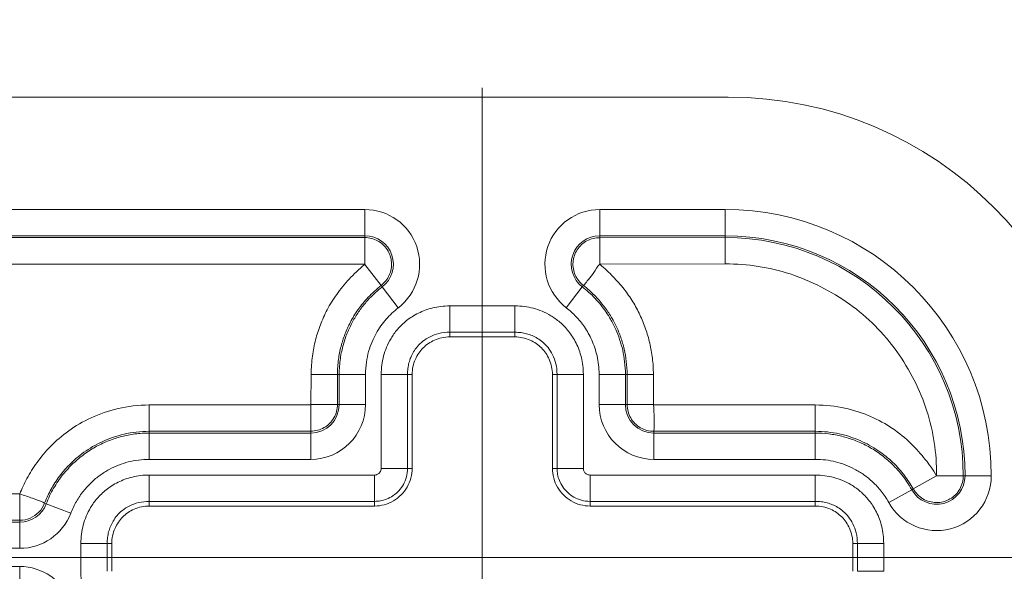
# Model space of a CAD drawing. Units: inches. Extents: x 0 to 153, y 3 to 96.
# Drawn here: x 127 to 128, y 63 to 64 of the extents above; entities that cross this region are included whole.
import ezdxf

# ---------------------------------------------------------------- set-up
doc = ezdxf.new("R2010")
doc.units = ezdxf.units.IN
doc.header["$LTSCALE"] = 4.5
doc.header["$MEASUREMENT"] = 0
doc.layers.add('Centerline (ANSI)', color=1, linetype='Continuous', lineweight=9, true_color=0xff0000)
for name, color, linetype, lineweight in [('Dimension (ANSI)', 7, 'Continuous', 9), ('Visible (ANSI)', 7, 'Continuous', 18), ('Visible Narrow (ANSI)', 7, 'Continuous', 5)]:
    doc.layers.add(name, color=color, linetype=linetype, lineweight=lineweight)
doc.styles.add('Note Text (ANSI)', font='arial.ttf')
doc.dimstyles.new('.XXX', dxfattribs={"dimscale": 4.5, "dimtxt": 0.095, "dimasz": 0.125, "dimexe": 0.1875, "dimexo": 0.063, "dimgap": 0.0625, "dimtad": 0, "dimtih": 1, "dimtoh": 1, "dimdec": 3, "dimrnd": 1e-08, "dimzin": 0, "dimdsep": 46, "dimtxsty": 'Note Text (ANSI)', "dimblk": 'Filled-1', "dimcen": 0.09, "dimdle": 0.45, "dimclrd": 256, "dimclre": 256, "dimclrt": 256, "dimadec": 0, "dimazin": 1, "dimtfac": 1.263158, "dimtofl": 0, "dimtmove": 0, "dimatfit": 3, "dimfxl": 1, "dimtolj": 1, "dimtzin": 4, "dimlwd": -1, "dimlwe": -1, "dimarcsym": 0})

# ---------------------------------------------------------------- blocks, each defined once
blk = doc.blocks.new('Filled-1')
at = {"color": 0}
for p, q in [((0, 0), (-1, 0.25)), ((-1, 0.25), (-1, -0.25)), ((-1, 0), (0, 0)), ((-1, -0.25), (0, 0))]:
    blk.add_line(p, q, dxfattribs=at)
at = {"color": 0, "flags": 128}
blk.add_lwpolyline([(-1, -0.25), (0, 0), (-1, 0.25), (-1, -0.25)], dxfattribs=at)
at = {"color": 0}
blk.add_solid([(-1, -0.25), (0, 0), (-1, 0.25), (-1, -0.25)], dxfattribs=at)
blk = doc.blocks.new('*D67')
at = {"layer": 'Defpoints', "color": 0, "transparency": 16777216}
for p in [(127.5591, 68.1746), (127.5591, 63.9629), (113.9341, 63.3379)]:
    blk.add_point(p, dxfattribs=at)
at = {"layer": 'Dimension (ANSI)', "transparency": 16777216}
for p, q in [((113.9341, 63.6214), (113.9341, 69.0184)), ((127.5591, 64.2464), (127.5591, 69.0184)), ((114.4966, 68.1746), (120.1934, 68.1746)), ((126.9966, 68.1746), (122.1582, 68.1746))]:
    blk.add_line(p, q, dxfattribs=at)
at = {"layer": 'Dimension (ANSI)', "transparency": 16777216, "xscale": 0.5625, "yscale": 0.5625, "zscale": 0.5625, "rotation": 180}
blk.add_blockref('Filled-1', (113.9341, 68.1746), dxfattribs=at)
at = {"layer": 'Dimension (ANSI)', "transparency": 16777216, "xscale": 0.5625, "yscale": 0.5625, "zscale": 0.5625}
blk.add_blockref('Filled-1', (127.5591, 68.1746), dxfattribs=at)
at = {"layer": 'Dimension (ANSI)', "transparency": 16777216, "insert": (120.4746, 68.393), "char_height": 0.4275, "attachment_point": 1, "style": 'Note Text (ANSI)'}
blk.add_mtext('\\A1;13.63', dxfattribs=at)

msp = doc.modelspace()

# ---------------------------------------------------------------- linework, layer by layer
at = {"layer": 'Centerline (ANSI)', "linetype": 'Continuous'}
for p, q in [((127.5591, 63.9629), (127.5591, 62.5129)), ((128.2716, 63.3379), (126.8466, 63.3379))]:
    msp.add_line(p, q, dxfattribs=at)
at = {"layer": 'Visible (ANSI)'}
for p, q in [((127.8866, 63.9504), (125.2466, 63.9504)), ((127.6026, 63.6313), (127.5157, 63.6313)), ((127.4657, 63.5814), (127.4657, 63.4563)), ((127.6526, 63.4563), (127.6526, 63.5814)), ((127.331, 63.5413), (127.3663, 63.5413)), ((127.4157, 63.4063), (127.1157, 63.4063)), ((128.0026, 63.4063), (127.7026, 63.4063)), ((127.0657, 63.3564), (127.0657, 63.3194)), ((128.0526, 63.3194), (128.0526, 63.3564))]:
    msp.add_line(p, q, dxfattribs=at)
msp.add_arc((127.8866, 63.4504), 0.5, 0, 90, dxfattribs=at)
for points, knots in [([(127.5157, 63.6313), (127.5122, 63.6313), (127.5087, 63.6309), (127.5019, 63.6295), (127.4986, 63.6284), (127.4898, 63.6245), (127.4846, 63.621), (127.476, 63.6124), (127.4725, 63.6072), (127.4686, 63.5984), (127.4675, 63.5951), (127.4661, 63.5883), (127.4657, 63.5848), (127.4657, 63.5814)], [0.000001, 0.000001, 0.000001, 0.000001, 0.0265062, 0.0265062, 0.0530304, 0.0530304, 0.0996621, 0.0996621, 0.1462946, 0.1462946, 0.1728191, 0.1728191, 0.1993227, 0.1993227, 0.1993227, 0.1993227]), ([(127.6526, 63.5814), (127.6526, 63.5848), (127.6522, 63.5883), (127.6507, 63.5951), (127.6496, 63.5984), (127.6457, 63.6072), (127.6423, 63.6124), (127.6336, 63.621), (127.6284, 63.6245), (127.6197, 63.6284), (127.6163, 63.6295), (127.6095, 63.6309), (127.6061, 63.6313), (127.6026, 63.6313)], [0.000001, 0.000001, 0.000001, 0.000001, 0.0265062, 0.0265062, 0.0530304, 0.0530304, 0.0996621, 0.0996621, 0.1462946, 0.1462946, 0.1728191, 0.1728191, 0.1993227, 0.1993227, 0.1993227, 0.1993227]), ([(127.4657, 63.4563), (127.4657, 63.452), (127.4645, 63.4433), (127.4595, 63.4311), (127.4514, 63.4206), (127.4409, 63.4125), (127.4287, 63.4075), (127.42, 63.4063), (127.4157, 63.4063)], [0, 0, 0, 0, 0.164611, 0.333394, 0.499807, 0.666333, 0.835395, 1, 1, 1, 1]), ([(127.7026, 63.4063), (127.6983, 63.4063), (127.6895, 63.4075), (127.6773, 63.4125), (127.6668, 63.4206), (127.6587, 63.4311), (127.6537, 63.4433), (127.6526, 63.452), (127.6526, 63.4563)], [0, 0, 0, 0, 0.164605, 0.333667, 0.500193, 0.666606, 0.835389, 1, 1, 1, 1]), ([(127.1157, 63.4063), (127.1122, 63.4063), (127.1087, 63.4059), (127.1019, 63.4045), (127.0986, 63.4034), (127.0898, 63.3995), (127.0846, 63.396), (127.076, 63.3874), (127.0725, 63.3822), (127.0686, 63.3734), (127.0675, 63.3701), (127.0661, 63.3633), (127.0657, 63.3598), (127.0657, 63.3564)], [0.000001, 0.000001, 0.000001, 0.000001, 0.0265062, 0.0265062, 0.0530304, 0.0530304, 0.0996621, 0.0996621, 0.1462946, 0.1462946, 0.1728191, 0.1728191, 0.1993227, 0.1993227, 0.1993227, 0.1993227]), ([(128.0526, 63.3564), (128.0526, 63.3598), (128.0522, 63.3633), (128.0507, 63.3701), (128.0496, 63.3734), (128.0457, 63.3822), (128.0423, 63.3874), (128.0336, 63.396), (128.0284, 63.3995), (128.0197, 63.4034), (128.0163, 63.4045), (128.0095, 63.4059), (128.0061, 63.4063), (128.0026, 63.4063)], [0.000001, 0.000001, 0.000001, 0.000001, 0.0265062, 0.0265062, 0.0530304, 0.0530304, 0.0996621, 0.0996621, 0.1462946, 0.1462946, 0.1728191, 0.1728191, 0.1993227, 0.1993227, 0.1993227, 0.1993227])]:
    msp.add_open_spline(points, degree=3, knots=knots, dxfattribs=at)
msp.add_open_spline([(128.1754, 63.4127), (128.1723, 63.4117), (128.1691, 63.4111), (128.1659, 63.411)], degree=3, dxfattribs=at)
at = {"layer": 'Visible Narrow (ANSI)'}
for p, q in [((125.9033, 63.8008), (127.4028, 63.8008)), ((127.4028, 63.7658), (127.4028, 63.8008)), ((127.8827, 63.8008), (127.7155, 63.8008)), ((127.7155, 63.8008), (127.7155, 63.7658)), ((127.8827, 63.8008), (127.8827, 63.7658)), ((125.9033, 63.7658), (127.4028, 63.7658)), ((125.9033, 63.7632), (127.4028, 63.7635)), ((127.4028, 63.7658), (127.4028, 63.7635)), ((127.4028, 63.7281), (127.4028, 63.7635)), ((127.8827, 63.7658), (127.7155, 63.7658)), ((127.7155, 63.7632), (127.7155, 63.7658)), ((127.7155, 63.7632), (127.8827, 63.7635)), ((127.7155, 63.7281), (127.7155, 63.7635)), ((127.8827, 63.7658), (127.8827, 63.7635)), ((127.8827, 63.7285), (127.8827, 63.7635)), ((125.9033, 63.7281), (127.4028, 63.7281)), ((127.4029, 63.7278), (127.4245, 63.6997)), ((127.7155, 63.7281), (127.8827, 63.7285)), ((127.4259, 63.6979), (127.4243, 63.6999)), ((127.4259, 63.6979), (127.4473, 63.6702)), ((127.6709, 63.6702), (127.6923, 63.6979)), ((127.6937, 63.6998), (127.6923, 63.6979)), ((127.5157, 63.6725), (127.6026, 63.6725)), ((127.5157, 63.6375), (127.5157, 63.6725)), ((127.6026, 63.6375), (127.6026, 63.6725)), ((127.5157, 63.6375), (127.6026, 63.6375)), ((127.5157, 63.6313), (127.5157, 63.6375)), ((127.6026, 63.6313), (127.6026, 63.6375)), ((127.3313, 63.5814), (127.331, 63.5413)), ((127.3313, 63.5814), (127.3663, 63.5814)), ((127.3663, 63.5814), (127.3662, 63.5413)), ((127.3663, 63.5814), (127.3686, 63.5814)), ((127.3686, 63.5814), (127.4036, 63.5814)), ((127.3686, 63.5814), (127.3686, 63.5413)), ((127.4036, 63.5814), (127.4036, 63.5413)), ((127.4245, 63.4563), (127.4245, 63.5814)), ((127.4595, 63.5814), (127.4245, 63.5814)), ((127.4595, 63.4563), (127.4595, 63.5814)), ((127.4657, 63.5814), (127.4595, 63.5814)), ((127.6526, 63.5814), (127.6587, 63.5814)), ((127.6587, 63.5814), (127.6937, 63.5814)), ((127.6587, 63.5814), (127.6587, 63.4563)), ((127.6937, 63.5814), (127.6937, 63.4563)), ((127.7147, 63.5814), (127.7147, 63.5413)), ((127.7147, 63.5814), (127.7497, 63.5814)), ((127.7497, 63.5814), (127.7497, 63.5413)), ((127.752, 63.5814), (127.7497, 63.5814)), ((127.7522, 63.5413), (127.752, 63.5814)), ((127.787, 63.5814), (127.752, 63.5814)), ((127.7873, 63.5413), (127.787, 63.5814)), ((127.3307, 63.541), (127.1157, 63.5407)), ((127.1157, 63.5407), (127.1157, 63.5057)), ((127.3307, 63.541), (127.3307, 63.5057)), ((127.3662, 63.5413), (127.3686, 63.5413)), ((127.3686, 63.5413), (127.4036, 63.5413)), ((127.7147, 63.5413), (127.7497, 63.5413)), ((127.7522, 63.5413), (127.7497, 63.5413)), ((127.7873, 63.5413), (127.752, 63.5413)), ((128.0026, 63.5407), (127.7873, 63.541)), ((128.0026, 63.5407), (128.0026, 63.5057)), ((127.3307, 63.506), (127.1157, 63.5057)), ((127.1157, 63.5057), (127.1157, 63.5034)), ((127.3307, 63.506), (127.3307, 63.5034)), ((128.0026, 63.5057), (127.7876, 63.5058)), ((127.7876, 63.5058), (127.7876, 63.5034)), ((128.0026, 63.5057), (128.0026, 63.5034)), ((127.3307, 63.5034), (127.1157, 63.5034)), ((127.1157, 63.5034), (127.1157, 63.4684)), ((127.3307, 63.5034), (127.3307, 63.4684)), ((127.7876, 63.5034), (128.0026, 63.5034)), ((127.7876, 63.4684), (127.7876, 63.5034)), ((128.0026, 63.4684), (128.0026, 63.5034)), ((127.3307, 63.4684), (127.1157, 63.4684)), ((127.7876, 63.4684), (128.0026, 63.4684)), ((127.4595, 63.4563), (127.4245, 63.4563)), ((127.4595, 63.4563), (127.4657, 63.4563)), ((127.6526, 63.4563), (127.6587, 63.4563)), ((127.6587, 63.4563), (127.6937, 63.4563)), ((127.1157, 63.4475), (127.4157, 63.4475)), ((127.1157, 63.4125), (127.1157, 63.4475)), ((127.4157, 63.4125), (127.4157, 63.4475)), ((127.7026, 63.4475), (128.0026, 63.4475)), ((127.7026, 63.4125), (127.7026, 63.4475)), ((128.0026, 63.4125), (128.0026, 63.4475)), ((128.164, 63.4464), (128.133, 63.4292)), ((128.1644, 63.4465), (128.1997, 63.4465)), ((128.202, 63.4465), (128.1997, 63.4465)), ((128.237, 63.4465), (128.202, 63.4465)), ((128.1005, 63.411), (128.131, 63.428)), ((128.131, 63.428), (128.1333, 63.4293)), ((126.9432, 63.4225), (125.9754, 63.4226)), ((126.9431, 63.4225), (126.9431, 63.3873)), ((127.1157, 63.4125), (127.4157, 63.4125)), ((127.1157, 63.4063), (127.1157, 63.4125)), ((127.4157, 63.4063), (127.4157, 63.4125)), ((127.7026, 63.4125), (128.0026, 63.4125)), ((127.7026, 63.4063), (127.7026, 63.4125)), ((128.0026, 63.4063), (128.0026, 63.4125)), ((126.9784, 63.4093), (126.9763, 63.4101)), ((126.9784, 63.4093), (127.0111, 63.3967)), ((126.9431, 63.3875), (125.9754, 63.3873)), ((126.9431, 63.385), (126.9431, 63.3875)), ((126.9431, 63.385), (125.9754, 63.385)), ((126.9431, 63.385), (126.9431, 63.35)), ((126.9431, 63.35), (125.9754, 63.35)), ((127.0245, 63.3194), (127.0245, 63.3564)), ((127.0595, 63.3564), (127.0245, 63.3564)), ((127.0595, 63.3194), (127.0595, 63.3564)), ((127.0657, 63.3564), (127.0595, 63.3564)), ((128.0526, 63.3564), (128.0587, 63.3564)), ((128.0587, 63.3564), (128.0937, 63.3564)), ((128.0587, 63.3564), (128.0587, 63.3194)), ((128.0937, 63.3564), (128.0937, 63.3194)), ((125.9754, 63.3258), (126.9431, 63.3258)), ((126.9431, 63.2908), (126.9431, 63.3258)), ((128.0587, 63.3194), (128.0937, 63.3194))]:
    msp.add_line(p, q, dxfattribs=at)
for centre, radius, start, end in [((127.4028, 63.7279), 0.0729, 307.6659, 90), ((127.7155, 63.7279), 0.0729, 90, 232.3342), ((127.8827, 63.4465), 0.3543, 0, 90), ((127.4028, 63.7279), 0.0379, 307.6659, 90), ((127.7155, 63.7279), 0.0379, 90, 232.3342), ((127.8827, 63.4465), 0.3193, 0, 90), ((127.8827, 63.4465), 0.317, 0.0001, 90), ((127.3307, 63.5413), 0.0729, 270, 0), ((127.3307, 63.5413), 0.0379, 270, 0), ((127.7876, 63.5413), 0.0729, 180, 270), ((127.7876, 63.5413), 0.0379, 180, 270), ((128.1641, 63.4465), 0.0729, 209.1546, 0), ((128.1641, 63.4465), 0.0379, 209.1546, 0), ((126.9431, 63.4229), 0.0379, 270, 338.967), ((126.9431, 63.4229), 0.0729, 270, 338.967), ((126.9431, 63.2529), 0.0729, 21.0322, 90)]:
    msp.add_arc(centre, radius, start, end, dxfattribs=at)
for points, knots in [([(127.4028, 63.7635), (127.4086, 63.7634), (127.4203, 63.7606), (127.4338, 63.7482), (127.4397, 63.731), (127.4368, 63.7128), (127.429, 63.7036), (127.4245, 63.6998)], [0.0000005, 0.0000005, 0.0000005, 0.0000005, 0.2, 0.4, 0.6, 0.8, 0.9999966, 0.9999966, 0.9999966, 0.9999966]), ([(127.6937, 63.6998), (127.6891, 63.7034), (127.6816, 63.7128), (127.6785, 63.7308), (127.6844, 63.7481), (127.6978, 63.7606), (127.7096, 63.7632), (127.7155, 63.7633)], [0, 0, 0, 0, 0.2, 0.4, 0.6, 0.8, 0.9999982, 0.9999982, 0.9999982, 0.9999982]), ([(127.4028, 63.7277), (127.3945, 63.7213), (127.3813, 63.7082), (127.3645, 63.688), (127.352, 63.6673), (127.3431, 63.6474), (127.3368, 63.6277), (127.3325, 63.6064), (127.3313, 63.59), (127.3313, 63.5814)], [0.0021583, 0.0021583, 0.0021583, 0.0021583, 0.1428571, 0.2857143, 0.4285714, 0.5714286, 0.7142857, 0.8571429, 1, 1, 1, 1]), ([(127.7155, 63.7281), (127.7122, 63.7245), (127.7101, 63.7206), (127.7077, 63.7171), (127.7052, 63.7135), (127.7026, 63.7105), (127.7005, 63.7078), (127.6984, 63.7052), (127.6968, 63.703), (127.6957, 63.7017), (127.6946, 63.7004), (127.6939, 63.6999), (127.6937, 63.6998)], [0, 0, 0, 0, 0.25, 0.25, 0.25, 0.5, 0.5, 0.5, 0.75, 0.75, 0.75, 0.9999999, 0.9999999, 0.9999999, 0.9999999]), ([(127.787, 63.5814), (127.787, 63.5888), (127.7861, 63.6031), (127.7825, 63.6231), (127.7769, 63.6424), (127.7693, 63.6609), (127.7599, 63.6782), (127.7484, 63.695), (127.7337, 63.7113), (127.7225, 63.7223), (127.7155, 63.7281)], [0, 0, 0, 0, 0.125, 0.25, 0.375, 0.5, 0.625, 0.75, 0.875, 0.9991783, 0.9991783, 0.9991783, 0.9991783]), ([(127.8827, 63.7285), (127.9126, 63.7285), (127.9695, 63.7197), (128.0515, 63.6784), (128.1146, 63.6153), (128.1559, 63.5332), (128.1643, 63.4774), (128.164, 63.4465)], [0, 0, 0, 0, 0.2, 0.4, 0.6, 0.8, 0.9984277, 0.9984277, 0.9984277, 0.9984277]), ([(127.4245, 63.6998), (127.4181, 63.6948), (127.4124, 63.6895), (127.4073, 63.6841), (127.4022, 63.6787), (127.3977, 63.6732), (127.3937, 63.6677), (127.3898, 63.6621), (127.3864, 63.6566), (127.3836, 63.6511), (127.3807, 63.6456), (127.3783, 63.6403), (127.3762, 63.6349), (127.3742, 63.6296), (127.3725, 63.6242), (127.371, 63.6187), (127.3696, 63.6131), (127.3684, 63.6074), (127.3676, 63.6012), (127.3668, 63.595), (127.3663, 63.5883), (127.3663, 63.5814)], [0, 0, 0, 0, 0.142857, 0.142857, 0.142857, 0.285714, 0.285714, 0.285714, 0.428571, 0.428571, 0.428571, 0.571429, 0.571429, 0.571429, 0.714286, 0.714286, 0.714286, 0.857143, 0.857143, 0.857143, 1, 1, 1, 1]), ([(127.4259, 63.6979), (127.4219, 63.6948), (127.4182, 63.6915), (127.4146, 63.6882), (127.4111, 63.6848), (127.4078, 63.6814), (127.4046, 63.6778), (127.4014, 63.6741), (127.3984, 63.6703), (127.3955, 63.6662), (127.3926, 63.662), (127.3898, 63.6577), (127.3872, 63.653), (127.3846, 63.6483), (127.3822, 63.6434), (127.38, 63.6381), (127.3778, 63.6329), (127.3758, 63.6273), (127.3742, 63.6214), (127.3725, 63.6155), (127.3711, 63.6092), (127.3701, 63.6026), (127.3692, 63.5959), (127.3686, 63.5888), (127.3686, 63.5814)], [0, 0, 0, 0, 0.125, 0.125, 0.125, 0.25, 0.25, 0.25, 0.375, 0.375, 0.375, 0.5, 0.5, 0.5, 0.625, 0.625, 0.625, 0.75, 0.75, 0.75, 0.875, 0.875, 0.875, 1, 1, 1, 1]), ([(127.6923, 63.6979), (127.6983, 63.6933), (127.704, 63.6881), (127.7093, 63.6825), (127.7146, 63.6769), (127.7194, 63.671), (127.7241, 63.6642), (127.7261, 63.6613), (127.7281, 63.6582), (127.73, 63.6549), (127.7324, 63.6506), (127.7348, 63.6461), (127.7369, 63.6413), (127.7407, 63.6328), (127.7438, 63.6236), (127.7461, 63.6136), (127.7483, 63.6036), (127.7497, 63.5927), (127.7497, 63.5814)], [0.0000004, 0.0000004, 0.0000004, 0.0000004, 0.2, 0.2, 0.2, 0.4, 0.4, 0.4, 0.4866705, 0.4866705, 0.4866705, 0.6, 0.6, 0.6, 0.8, 0.8, 0.8, 1, 1, 1, 1]), ([(127.752, 63.5814), (127.752, 63.5873), (127.7516, 63.5931), (127.7509, 63.5987), (127.7503, 63.6044), (127.7493, 63.6098), (127.7481, 63.6151), (127.7469, 63.6204), (127.7453, 63.6256), (127.7436, 63.6307), (127.7418, 63.6358), (127.7397, 63.6408), (127.7374, 63.6457), (127.7357, 63.6492), (127.7339, 63.6527), (127.732, 63.656), (127.7312, 63.6573), (127.7305, 63.6585), (127.7298, 63.6597), (127.7269, 63.6643), (127.7238, 63.6688), (127.7203, 63.6733), (127.7168, 63.6778), (127.7129, 63.6822), (127.7085, 63.6867), (127.7041, 63.6911), (127.6992, 63.6955), (127.6937, 63.6998)], [0, 0, 0, 0, 0.125, 0.125, 0.125, 0.25, 0.25, 0.25, 0.375, 0.375, 0.375, 0.5, 0.5, 0.5, 0.5915873, 0.5915873, 0.5915873, 0.625, 0.625, 0.625, 0.75, 0.75, 0.75, 0.875, 0.875, 0.875, 0.9999922, 0.9999922, 0.9999922, 0.9999922]), ([(127.4473, 63.6702), (127.4443, 63.6678), (127.4414, 63.6653), (127.4387, 63.6628), (127.436, 63.6602), (127.4334, 63.6576), (127.431, 63.6548), (127.4286, 63.652), (127.4263, 63.6491), (127.4241, 63.6459), (127.4218, 63.6428), (127.4197, 63.6395), (127.4178, 63.636), (127.4158, 63.6324), (127.414, 63.6287), (127.4123, 63.6247), (127.4106, 63.6206), (127.4091, 63.6164), (127.4078, 63.6119), (127.4066, 63.6074), (127.4055, 63.6026), (127.4048, 63.5975), (127.404, 63.5924), (127.4036, 63.587), (127.4036, 63.5814)], [0, 0, 0, 0, 0.125, 0.125, 0.125, 0.25, 0.25, 0.25, 0.375, 0.375, 0.375, 0.5, 0.5, 0.5, 0.625, 0.625, 0.625, 0.75, 0.75, 0.75, 0.875, 0.875, 0.875, 1, 1, 1, 1]), ([(127.4245, 63.5814), (127.4245, 63.5857), (127.4251, 63.5941), (127.4275, 63.606), (127.4314, 63.6176), (127.4371, 63.6293), (127.4456, 63.6413), (127.4577, 63.6532), (127.4734, 63.6634), (127.4927, 63.6706), (127.5077, 63.6725), (127.5157, 63.6725)], [0, 0, 0, 0, 0.1111111, 0.2222222, 0.3333333, 0.4444444, 0.5555556, 0.6666667, 0.7777778, 0.8888889, 0.9999998, 0.9999998, 0.9999998, 0.9999998]), ([(127.6026, 63.6725), (127.6069, 63.6725), (127.6154, 63.6719), (127.6272, 63.6696), (127.6388, 63.6657), (127.6505, 63.6599), (127.6625, 63.6514), (127.6744, 63.6394), (127.6846, 63.6236), (127.6918, 63.6043), (127.6937, 63.5894), (127.6937, 63.5814)], [0, 0, 0, 0, 0.1111111, 0.2222222, 0.3333333, 0.4444444, 0.5555556, 0.6666667, 0.7777778, 0.8888889, 0.9999998, 0.9999998, 0.9999998, 0.9999998]), ([(127.6709, 63.6702), (127.6755, 63.6666), (127.6799, 63.6627), (127.6839, 63.6584), (127.688, 63.6542), (127.6917, 63.6496), (127.6952, 63.6445), (127.6987, 63.6393), (127.7021, 63.6335), (127.7049, 63.6271), (127.7078, 63.6206), (127.7102, 63.6135), (127.7119, 63.6059), (127.7136, 63.5983), (127.7147, 63.5901), (127.7147, 63.5814)], [0.0000008, 0.0000008, 0.0000008, 0.0000008, 0.2, 0.2, 0.2, 0.4, 0.4, 0.4, 0.6, 0.6, 0.6, 0.8, 0.8, 0.8, 1, 1, 1, 1]), ([(127.4595, 63.5814), (127.4595, 63.5841), (127.4597, 63.5868), (127.46, 63.5894), (127.4604, 63.592), (127.4609, 63.5945), (127.4615, 63.5969), (127.4622, 63.5994), (127.463, 63.6018), (127.464, 63.6041), (127.465, 63.6065), (127.4661, 63.6089), (127.4676, 63.6113), (127.469, 63.6137), (127.4707, 63.6161), (127.4728, 63.6185), (127.4748, 63.6209), (127.4772, 63.6233), (127.48, 63.6255), (127.4828, 63.6277), (127.486, 63.6298), (127.4896, 63.6315), (127.4931, 63.6333), (127.4971, 63.6348), (127.5014, 63.6358), (127.5058, 63.6369), (127.5106, 63.6375), (127.5157, 63.6375)], [0, 0, 0, 0, 0.111111, 0.111111, 0.111111, 0.222222, 0.222222, 0.222222, 0.333333, 0.333333, 0.333333, 0.444444, 0.444444, 0.444444, 0.555556, 0.555556, 0.555556, 0.666667, 0.666667, 0.666667, 0.777778, 0.777778, 0.777778, 0.888889, 0.888889, 0.888889, 1, 1, 1, 1]), ([(127.6026, 63.6375), (127.6053, 63.6375), (127.6081, 63.6373), (127.6107, 63.637), (127.6132, 63.6366), (127.6157, 63.6361), (127.6182, 63.6355), (127.6206, 63.6348), (127.623, 63.634), (127.6254, 63.633), (127.6277, 63.632), (127.6301, 63.6309), (127.6325, 63.6294), (127.6349, 63.628), (127.6373, 63.6263), (127.6397, 63.6242), (127.6421, 63.6222), (127.6445, 63.6198), (127.6467, 63.617), (127.6489, 63.6142), (127.651, 63.611), (127.6528, 63.6074), (127.6545, 63.6039), (127.656, 63.5999), (127.6571, 63.5956), (127.6581, 63.5912), (127.6587, 63.5864), (127.6587, 63.5814)], [0, 0, 0, 0, 0.111111, 0.111111, 0.111111, 0.222222, 0.222222, 0.222222, 0.333333, 0.333333, 0.333333, 0.444444, 0.444444, 0.444444, 0.555556, 0.555556, 0.555556, 0.666667, 0.666667, 0.666667, 0.777778, 0.777778, 0.777778, 0.888889, 0.888889, 0.888889, 1, 1, 1, 1]), ([(127.1157, 63.5407), (127.1008, 63.5407), (127.087, 63.539), (127.0741, 63.536), (127.0611, 63.533), (127.0492, 63.5287), (127.0382, 63.5237), (127.0272, 63.5186), (127.0173, 63.5127), (127.0083, 63.5063), (126.9994, 63.4998), (126.9914, 63.4929), (126.9844, 63.4858), (126.9774, 63.4788), (126.9714, 63.4715), (126.9662, 63.4643), (126.961, 63.4571), (126.9566, 63.4499), (126.9528, 63.4429), (126.9491, 63.4359), (126.9459, 63.4292), (126.9431, 63.4225)], [0.0000004, 0.0000004, 0.0000004, 0.0000004, 0.1428571, 0.1428571, 0.1428571, 0.2857143, 0.2857143, 0.2857143, 0.4285714, 0.4285714, 0.4285714, 0.5714286, 0.5714286, 0.5714286, 0.7142857, 0.7142857, 0.7142857, 0.8571429, 0.8571429, 0.8571429, 1, 1, 1, 1]), ([(128.164, 63.4465), (128.1592, 63.4549), (128.1495, 63.4684), (128.1311, 63.4898), (128.1063, 63.51), (128.0768, 63.5263), (128.043, 63.5375), (128.0166, 63.5407), (128.0026, 63.5407)], [0.0043025, 0.0043025, 0.0043025, 0.0043025, 0.1666667, 0.3333333, 0.5, 0.6666667, 0.8333333, 1, 1, 1, 1]), ([(127.1157, 63.5057), (127.1038, 63.5057), (127.0925, 63.5043), (127.082, 63.5019), (127.0714, 63.4994), (127.0617, 63.496), (127.0529, 63.4919), (127.044, 63.4878), (127.036, 63.483), (127.0287, 63.4778), (127.0215, 63.4726), (127.015, 63.467), (127.0093, 63.4613), (127.0037, 63.4555), (126.9988, 63.4496), (126.9945, 63.4438), (126.9903, 63.4379), (126.9868, 63.4321), (126.9838, 63.4265), (126.9808, 63.4208), (126.9783, 63.4153), (126.9763, 63.4101)], [0.0000003, 0.0000003, 0.0000003, 0.0000003, 0.1428571, 0.1428571, 0.1428571, 0.2857143, 0.2857143, 0.2857143, 0.4285714, 0.4285714, 0.4285714, 0.5714286, 0.5714286, 0.5714286, 0.7142857, 0.7142857, 0.7142857, 0.8571429, 0.8571429, 0.8571429, 0.9999958, 0.9999958, 0.9999958, 0.9999958]), ([(128.1331, 63.4292), (128.1297, 63.4352), (128.1257, 63.4412), (128.1212, 63.4471), (128.1167, 63.453), (128.1117, 63.4587), (128.1059, 63.4643), (128.1, 63.4699), (128.0933, 63.4754), (128.086, 63.4803), (128.0786, 63.4852), (128.0707, 63.4896), (128.0622, 63.4933), (128.0536, 63.497), (128.0445, 63.5001), (128.0345, 63.5023), (128.0246, 63.5044), (128.0138, 63.5057), (128.0026, 63.5057)], [0.0000022, 0.0000022, 0.0000022, 0.0000022, 0.1666667, 0.1666667, 0.1666667, 0.3333333, 0.3333333, 0.3333333, 0.5, 0.5, 0.5, 0.6666667, 0.6666667, 0.6666667, 0.8333333, 0.8333333, 0.8333333, 1, 1, 1, 1]), ([(127.1157, 63.5034), (127.1091, 63.5034), (127.1027, 63.503), (127.0966, 63.5022), (127.0905, 63.5014), (127.0847, 63.5002), (127.079, 63.4988), (127.0733, 63.4973), (127.0677, 63.4955), (127.0621, 63.4933), (127.0565, 63.4911), (127.051, 63.4886), (127.0455, 63.4857), (127.0401, 63.4827), (127.0347, 63.4793), (127.0295, 63.4756), (127.0243, 63.4718), (127.0194, 63.4677), (127.0145, 63.4631), (127.0097, 63.4586), (127.0051, 63.4535), (127.0006, 63.448), (126.9962, 63.4424), (126.992, 63.4364), (126.9883, 63.4299), (126.9845, 63.4234), (126.9812, 63.4165), (126.9784, 63.4093)], [0, 0, 0, 0, 0.1111111, 0.1111111, 0.1111111, 0.2222222, 0.2222222, 0.2222222, 0.3333333, 0.3333333, 0.3333333, 0.4444444, 0.4444444, 0.4444444, 0.5555556, 0.5555556, 0.5555556, 0.6666667, 0.6666667, 0.6666667, 0.7777778, 0.7777778, 0.7777778, 0.8888889, 0.8888889, 0.8888889, 1, 1, 1, 1]), ([(128.0026, 63.5034), (128.0088, 63.5034), (128.015, 63.503), (128.0208, 63.5023), (128.0267, 63.5015), (128.0323, 63.5005), (128.0379, 63.4991), (128.0435, 63.4977), (128.0491, 63.496), (128.0547, 63.4939), (128.0603, 63.4918), (128.0659, 63.4893), (128.0713, 63.4864), (128.0768, 63.4835), (128.0822, 63.4802), (128.0875, 63.4764), (128.0928, 63.4727), (128.098, 63.4684), (128.1031, 63.4637), (128.1082, 63.4589), (128.1131, 63.4536), (128.1178, 63.4477), (128.1225, 63.4418), (128.127, 63.4352), (128.131, 63.428)], [0, 0, 0, 0, 0.125, 0.125, 0.125, 0.25, 0.25, 0.25, 0.375, 0.375, 0.375, 0.5, 0.5, 0.5, 0.625, 0.625, 0.625, 0.75, 0.75, 0.75, 0.875, 0.875, 0.875, 1, 1, 1, 1]), ([(127.1157, 63.4684), (127.1107, 63.4684), (127.1058, 63.4681), (127.1012, 63.4675), (127.0965, 63.4669), (127.0921, 63.466), (127.0877, 63.4649), (127.0834, 63.4638), (127.0791, 63.4624), (127.0748, 63.4607), (127.0706, 63.4591), (127.0663, 63.4571), (127.0622, 63.4549), (127.0581, 63.4526), (127.054, 63.4501), (127.0501, 63.4472), (127.0461, 63.4444), (127.0423, 63.4412), (127.0386, 63.4377), (127.0349, 63.4342), (127.0314, 63.4304), (127.028, 63.4262), (127.0246, 63.4219), (127.0214, 63.4173), (127.0186, 63.4124), (127.0157, 63.4075), (127.0132, 63.4023), (127.0111, 63.3967)], [0.0000001, 0.0000001, 0.0000001, 0.0000001, 0.1111111, 0.1111111, 0.1111111, 0.2222222, 0.2222222, 0.2222222, 0.3333333, 0.3333333, 0.3333333, 0.4444444, 0.4444444, 0.4444444, 0.5555556, 0.5555556, 0.5555556, 0.6666667, 0.6666667, 0.6666667, 0.7777778, 0.7777778, 0.7777778, 0.8888889, 0.8888889, 0.8888889, 1, 1, 1, 1]), ([(128.0026, 63.4684), (128.0073, 63.4684), (128.012, 63.4681), (128.0164, 63.4676), (128.0209, 63.467), (128.0252, 63.4662), (128.0295, 63.4651), (128.0338, 63.4641), (128.0381, 63.4628), (128.0423, 63.4611), (128.0466, 63.4595), (128.0508, 63.4576), (128.055, 63.4554), (128.0592, 63.4532), (128.0633, 63.4507), (128.0673, 63.4479), (128.0713, 63.445), (128.0753, 63.4418), (128.0792, 63.4382), (128.0831, 63.4345), (128.0868, 63.4305), (128.0904, 63.4259), (128.094, 63.4214), (128.0974, 63.4165), (128.1005, 63.411)], [0.0000001, 0.0000001, 0.0000001, 0.0000001, 0.125, 0.125, 0.125, 0.25, 0.25, 0.25, 0.375, 0.375, 0.375, 0.5, 0.5, 0.5, 0.625, 0.625, 0.625, 0.75, 0.75, 0.75, 0.875, 0.875, 0.875, 1, 1, 1, 1]), ([(127.4157, 63.4475), (127.4162, 63.4475), (127.4167, 63.4475), (127.4173, 63.4476), (127.4178, 63.4477), (127.4183, 63.4479), (127.4189, 63.4481), (127.4195, 63.4483), (127.4201, 63.4486), (127.4206, 63.449), (127.4212, 63.4494), (127.4217, 63.4498), (127.4222, 63.4503), (127.4227, 63.4508), (127.4231, 63.4514), (127.4234, 63.452), (127.4237, 63.4526), (127.424, 63.4533), (127.4242, 63.454), (127.4244, 63.4547), (127.4245, 63.4555), (127.4245, 63.4563)], [0, 0, 0, 0, 0.142857, 0.142857, 0.142857, 0.285714, 0.285714, 0.285714, 0.428571, 0.428571, 0.428571, 0.571429, 0.571429, 0.571429, 0.714286, 0.714286, 0.714286, 0.857143, 0.857143, 0.857143, 1, 1, 1, 1]), ([(127.4157, 63.4125), (127.4182, 63.4125), (127.4209, 63.4127), (127.4236, 63.4132), (127.4262, 63.4137), (127.4289, 63.4144), (127.4317, 63.4155), (127.4345, 63.4166), (127.4374, 63.4181), (127.4402, 63.42), (127.443, 63.4219), (127.4456, 63.4241), (127.4479, 63.4266), (127.4503, 63.4292), (127.4523, 63.4319), (127.454, 63.435), (127.4557, 63.438), (127.457, 63.4413), (127.458, 63.4449), (127.459, 63.4485), (127.4595, 63.4524), (127.4595, 63.4563)], [0, 0, 0, 0, 0.1428571, 0.1428571, 0.1428571, 0.2857143, 0.2857143, 0.2857143, 0.4285714, 0.4285714, 0.4285714, 0.5714286, 0.5714286, 0.5714286, 0.7142857, 0.7142857, 0.7142857, 0.8571429, 0.8571429, 0.8571429, 1, 1, 1, 1]), ([(127.6587, 63.4563), (127.6587, 63.4538), (127.659, 63.4511), (127.6594, 63.4484), (127.6599, 63.4458), (127.6607, 63.4431), (127.6618, 63.4403), (127.6629, 63.4375), (127.6643, 63.4346), (127.6662, 63.4318), (127.6681, 63.429), (127.6704, 63.4264), (127.6729, 63.4241), (127.6754, 63.4218), (127.6782, 63.4197), (127.6812, 63.4181), (127.6842, 63.4164), (127.6875, 63.415), (127.6911, 63.414), (127.6947, 63.413), (127.6986, 63.4125), (127.7026, 63.4125)], [0, 0, 0, 0, 0.1428571, 0.1428571, 0.1428571, 0.2857143, 0.2857143, 0.2857143, 0.4285714, 0.4285714, 0.4285714, 0.5714286, 0.5714286, 0.5714286, 0.7142857, 0.7142857, 0.7142857, 0.8571429, 0.8571429, 0.8571429, 1, 1, 1, 1]), ([(127.6937, 63.4563), (127.6937, 63.4558), (127.6938, 63.4553), (127.6939, 63.4547), (127.694, 63.4542), (127.6941, 63.4537), (127.6943, 63.4531), (127.6946, 63.4525), (127.6949, 63.452), (127.6952, 63.4514), (127.6956, 63.4508), (127.6961, 63.4503), (127.6966, 63.4498), (127.6971, 63.4494), (127.6976, 63.4489), (127.6983, 63.4486), (127.6989, 63.4483), (127.6995, 63.448), (127.7003, 63.4478), (127.701, 63.4476), (127.7017, 63.4475), (127.7026, 63.4475)], [0, 0, 0, 0, 0.142857, 0.142857, 0.142857, 0.285714, 0.285714, 0.285714, 0.428571, 0.428571, 0.428571, 0.571429, 0.571429, 0.571429, 0.714286, 0.714286, 0.714286, 0.857143, 0.857143, 0.857143, 1, 1, 1, 1]), ([(127.0245, 63.3564), (127.0245, 63.3607), (127.0251, 63.3691), (127.0275, 63.381), (127.0314, 63.3926), (127.0371, 63.4043), (127.0456, 63.4163), (127.0577, 63.4282), (127.0734, 63.4384), (127.0927, 63.4456), (127.1077, 63.4475), (127.1157, 63.4475)], [0, 0, 0, 0, 0.1111111, 0.2222222, 0.3333333, 0.4444444, 0.5555556, 0.6666667, 0.7777778, 0.8888889, 0.9999998, 0.9999998, 0.9999998, 0.9999998]), ([(128.0026, 63.4475), (128.0069, 63.4475), (128.0154, 63.4469), (128.0272, 63.4446), (128.0388, 63.4407), (128.0505, 63.4349), (128.0625, 63.4264), (128.0744, 63.4144), (128.0846, 63.3986), (128.0918, 63.3793), (128.0937, 63.3644), (128.0937, 63.3564)], [0, 0, 0, 0, 0.1111111, 0.2222222, 0.3333333, 0.4444444, 0.5555556, 0.6666667, 0.7777778, 0.8888889, 0.9999998, 0.9999998, 0.9999998, 0.9999998]), ([(128.1997, 63.4465), (128.1997, 63.4404), (128.1965, 63.428), (128.1855, 63.417), (128.1776, 63.4135), (128.1754, 63.4127)], [0.0000015, 0.0000015, 0.0000015, 0.0000015, 0.2, 0.4, 0.4761107, 0.4761107, 0.4761107, 0.4761107]), ([(128.1659, 63.411), (128.1652, 63.4109), (128.1583, 63.4108), (128.145, 63.4143), (128.1364, 63.4238), (128.1331, 63.4292)], [0.5789622, 0.5789622, 0.5789622, 0.5789622, 0.6, 0.8, 1, 1, 1, 1]), ([(126.9431, 63.4225), (126.9492, 63.4203), (126.955, 63.4185), (126.96, 63.4167), (126.965, 63.415), (126.9691, 63.4133), (126.9719, 63.4121), (126.9746, 63.4109), (126.9761, 63.4102), (126.9763, 63.4101)], [0, 0, 0, 0, 0.3333333, 0.3333333, 0.3333333, 0.6666667, 0.6666667, 0.6666667, 1, 1, 1, 1]), ([(127.0595, 63.3564), (127.0595, 63.3591), (127.0597, 63.3618), (127.06, 63.3644), (127.0604, 63.367), (127.0609, 63.3695), (127.0615, 63.3719), (127.0622, 63.3744), (127.063, 63.3768), (127.064, 63.3791), (127.065, 63.3815), (127.0661, 63.3839), (127.0676, 63.3863), (127.069, 63.3887), (127.0707, 63.3911), (127.0728, 63.3935), (127.0748, 63.3959), (127.0772, 63.3983), (127.08, 63.4005), (127.0828, 63.4027), (127.086, 63.4048), (127.0896, 63.4065), (127.0931, 63.4083), (127.0971, 63.4098), (127.1014, 63.4108), (127.1058, 63.4119), (127.1106, 63.4125), (127.1157, 63.4125)], [0, 0, 0, 0, 0.111111, 0.111111, 0.111111, 0.222222, 0.222222, 0.222222, 0.333333, 0.333333, 0.333333, 0.444444, 0.444444, 0.444444, 0.555556, 0.555556, 0.555556, 0.666667, 0.666667, 0.666667, 0.777778, 0.777778, 0.777778, 0.888889, 0.888889, 0.888889, 1, 1, 1, 1]), ([(128.0026, 63.4125), (128.0053, 63.4125), (128.0081, 63.4123), (128.0107, 63.412), (128.0132, 63.4116), (128.0157, 63.4111), (128.0182, 63.4105), (128.0206, 63.4098), (128.023, 63.409), (128.0254, 63.408), (128.0277, 63.407), (128.0301, 63.4059), (128.0325, 63.4044), (128.0349, 63.403), (128.0373, 63.4013), (128.0397, 63.3992), (128.0421, 63.3972), (128.0445, 63.3948), (128.0467, 63.392), (128.0489, 63.3892), (128.051, 63.386), (128.0528, 63.3824), (128.0545, 63.3789), (128.056, 63.3749), (128.0571, 63.3706), (128.0581, 63.3662), (128.0587, 63.3614), (128.0587, 63.3564)], [0, 0, 0, 0, 0.111111, 0.111111, 0.111111, 0.222222, 0.222222, 0.222222, 0.333333, 0.333333, 0.333333, 0.444444, 0.444444, 0.444444, 0.555556, 0.555556, 0.555556, 0.666667, 0.666667, 0.666667, 0.777778, 0.777778, 0.777778, 0.888889, 0.888889, 0.888889, 1, 1, 1, 1]), ([(127.1157, 63.2283), (127.1113, 63.2283), (127.1029, 63.2289), (127.091, 63.2312), (127.0794, 63.2351), (127.0678, 63.2409), (127.0557, 63.2494), (127.0438, 63.2614), (127.0336, 63.2772), (127.0264, 63.2965), (127.0245, 63.3114), (127.0245, 63.3194)], [0, 0, 0, 0, 0.1111111, 0.2222222, 0.3333333, 0.4444444, 0.5555556, 0.6666667, 0.7777778, 0.8888889, 0.9999998, 0.9999998, 0.9999998, 0.9999998])]:
    msp.add_open_spline(points, degree=3, knots=knots, dxfattribs=at)
for points in [[(127.3662, 63.5413), (127.3662, 63.5352), (127.363, 63.5228), (127.3493, 63.509), (127.3369, 63.506), (127.3307, 63.5058)], [(127.7876, 63.5058), (127.7814, 63.5058), (127.769, 63.509), (127.7552, 63.5227), (127.7522, 63.5351), (127.752, 63.5413)], [(127.7873, 63.5413), (127.7873, 63.5349), (127.7883, 63.5223), (127.7881, 63.509), (127.7876, 63.5059), (127.7876, 63.5058)], [(126.9763, 63.4101), (126.9746, 63.4057), (126.9694, 63.3975), (126.9574, 63.3892), (126.9479, 63.3874), (126.9431, 63.3873)]]:
    msp.add_open_spline(points, degree=3, dxfattribs=at)

# ---------------------------------------------------------------- dimensions: what is measured, and where the dimension line sits
at = {"layer": 'Dimension (ANSI)'}
dim = msp.add_linear_dim(base=(127.5591234541, 68.1746149819), p1=(113.9341234541, 63.3378903482), p2=(127.5591234541, 63.9628979634), angle=180, dimstyle='.XXX', override={"dimgap": 0.0625, "dimtih": 0, "dimtoh": 0, "dimdec": 2, "dimtol": 0, "dimlim": 0, "dimtp": 0, "dimtm": 0, "dimtdec": 2, "dimatfit": 1}, dxfattribs=at)
dim.commit()
dim.dimension.update_dxf_attribs({"geometry": '*D67', "text_midpoint": (121.1758189904, 68.1746149819), "dimtype": 160})

doc.saveas('drawing.dxf')
